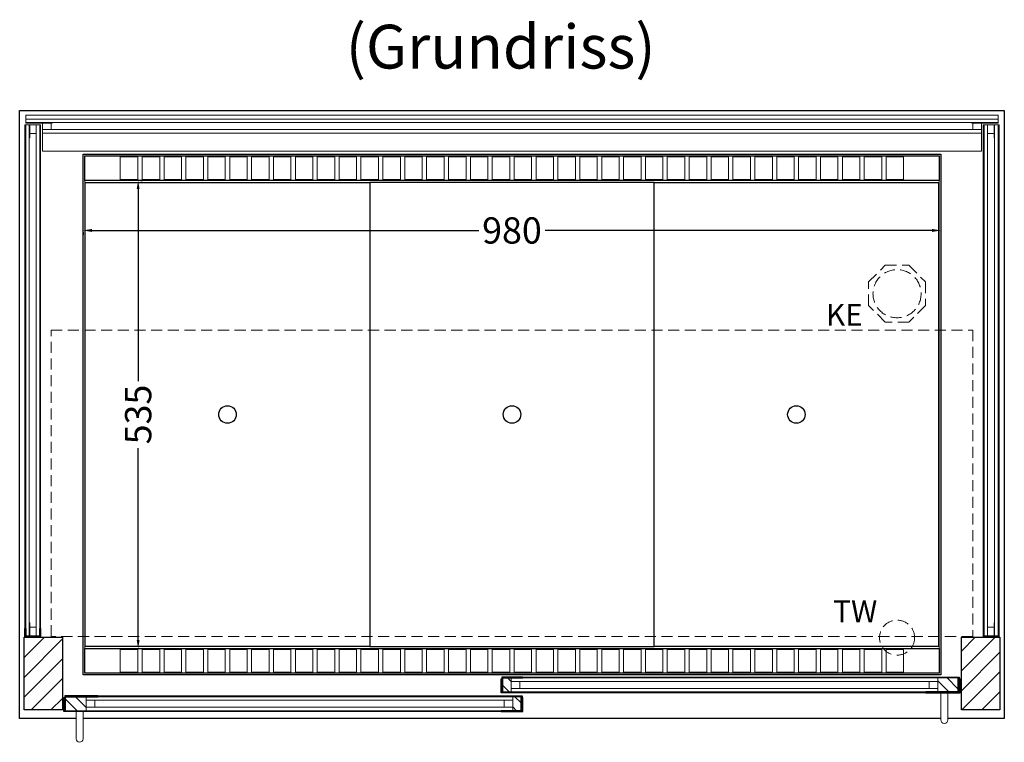
# Model space of a CAD drawing. Units: millimetres. Extents: x 32770 to 81270, y -25037 to 13563.
# Drawn here: x 39981 to 41106, y -2918 to -2092 of the extents above; entities that cross this region are included whole.
import ezdxf
from ezdxf.enums import TextEntityAlignment as Align

# ---------------------------------------------------------------- set-up
doc = ezdxf.new("R2010")
doc.units = ezdxf.units.MM
doc.header["$LTSCALE"] = 2
doc.header["$PDMODE"] = 34
doc.header["$PDSIZE"] = 5
doc.linetypes.add('AUSGEZOGEN', pattern=[0])
doc.linetypes.add('VERDECKT', pattern=[9.525, 6.35, -3.175])
for name, color, linetype, lineweight in [('A_BEMASSUNG', 1, 'Continuous', 13), ('A_GLAS', 4, 'Continuous', 20), ('A_HILFSLINIEN', 7, 'Continuous', 13), ('A_SCHRAFFUR', 6, 'Continuous', 5), ('A_TEXT', 7, 'Continuous', 20), ('A_VERDECKT', 5, 'VERDECKT', 13), ('A_VOLL', 3, 'Continuous', 30)]:
    doc.layers.add(name, color=color, linetype=linetype, lineweight=lineweight)
doc.styles.add('ARIAL', font='arial.ttf')
doc.styles.add('Arial_0', font='arial.ttf')
doc.dimstyles.new('STANDARD_klein', dxfattribs={"dimtxt": 30, "dimasz": 13, "dimexe": 5, "dimexo": 10, "dimgap": 5, "dimtad": 0, "dimdec": 0, "dimdsep": 46, "dimtxsty": 'Arial_0', "dimcen": 0.09, "dimclrt": 7, "dimazin": 2, "dimtm": 1e-09, "dimtfac": 1, "dimtdec": 0, "dimtmove": 2, "dimatfit": 3, "dimfxl": 1, "dimtolj": 1, "dimtzin": 0, "dimarcsym": 0})
pattern_1 = [(45, (17803.09, -611.058), (-11.313708, 11.313708), [])]

# ---------------------------------------------------------------- blocks, each defined once
blk = doc.blocks.new('*D2539')
at = {"layer": 'A_BEMASSUNG', "color": 0, "lineweight": -2, "transparency": 16777216}
for p, q in [((40053.1, -2335.3), (40053.1, -2337.8)), ((40063.1, -2332.8), (40505.1, -2332.8)), ((41023.1, -2332.8), (40581.2, -2332.8)), ((41033.1, -2333.1), (41033.1, -2337.8))]:
    blk.add_line(p, q, dxfattribs=at)
at = {"layer": 'A_BEMASSUNG', "color": 0, "transparency": 16777216}
for points in [[(40063.1, -2331.1), (40063.1, -2334.5), (40053.1, -2332.8)], [(41023.1, -2331.1), (41023.1, -2334.5), (41033.1, -2332.8)]]:
    blk.add_solid(points, dxfattribs=at)
at = {"layer": 'DEFPOINTS', "color": 0, "transparency": 16777216}
for p in [(40053.1, -2325.3), (41033.1, -2323.1), (41033.1, -2332.8)]:
    blk.add_point(p, dxfattribs=at)
at = {"layer": 'A_BEMASSUNG', "color": 7, "transparency": 16777216, "insert": (40543.1, -2332.8), "char_height": 30, "attachment_point": 5, "style": 'Arial_0'}
blk.add_mtext('\\A1;980', dxfattribs=at)
blk = doc.blocks.new('*D2540')
at = {"layer": 'A_BEMASSUNG', "color": 0, "lineweight": -2, "transparency": 16777216}
for p, q in [((40119.2, -2275.6), (40121, -2275.6)), ((40116, -2285.6), (40116, -2504.9)), ((40116, -2800.6), (40116, -2581.4)), ((40116.3, -2810.6), (40121, -2810.6))]:
    blk.add_line(p, q, dxfattribs=at)
at = {"layer": 'A_BEMASSUNG', "color": 0, "transparency": 16777216}
for points in [[(40114.3, -2285.6), (40117.6, -2285.6), (40116, -2275.6)], [(40114.3, -2800.6), (40117.6, -2800.6), (40116, -2810.6)]]:
    blk.add_solid(points, dxfattribs=at)
at = {"layer": 'DEFPOINTS', "color": 0, "transparency": 16777216}
for p in [(40109.2, -2275.6), (40106.3, -2810.6), (40116, -2810.6)]:
    blk.add_point(p, dxfattribs=at)
at = {"layer": 'A_BEMASSUNG', "color": 7, "transparency": 16777216, "insert": (40116, -2543.1), "char_height": 30, "attachment_point": 5, "rotation": 90, "style": 'Arial_0'}
blk.add_mtext('\\A1;535', dxfattribs=at)

msp = doc.modelspace()

# ---------------------------------------------------------------- hatches: boundary and pattern name
at = {"layer": 'A_SCHRAFFUR'}
h = msp.add_hatch(dxfattribs=at)
h.set_pattern_fill('_USER', color=256, scale=16, angle=45, pattern_type=0)
h.set_pattern_definition(pattern_1)
h.paths.add_polyline_path([(39985.6, -2797.6), (40029.6, -2797.6), (40029.6, -2880.6), (39985.6, -2880.6)])
h = msp.add_hatch(dxfattribs=at)
h.set_pattern_fill('_USER', color=256, scale=16, angle=45, pattern_type=0)
h.set_pattern_definition(pattern_1)
h.paths.add_polyline_path([(41056.6, -2797.6), (41100.6, -2797.6), (41100.6, -2880.6), (41056.6, -2880.6)])
h = msp.add_hatch(dxfattribs=at)
h.set_pattern_fill('_USER', color=256, scale=10, angle=135, pattern_type=0)
h.set_pattern_definition([(135, (70031.506, -7673.553), (-7.0710678, -7.0710678), [])])
h.paths.add_polyline_path([(40532.6, -2844.1), (40542.1, -2844.1), (40542.1, -2848.1), (40542.1, -2856.1), (40542.1, -2860.1), (40532.6, -2860.1)])
h = msp.add_hatch(dxfattribs=at)
h.set_pattern_fill('_USER', color=256, scale=10, angle=135, pattern_type=0)
h.set_pattern_definition([(135, (69869.006, -7673.553), (-7.0710678, -7.0710678), [])])
h.paths.add_polyline_path([(41053.1, -2860.1), (41029.6, -2860.1), (41029.6, -2856.1), (41029.6, -2848.1), (41029.6, -2844.1), (41053.1, -2844.1)])
h = msp.add_hatch(dxfattribs=at)
h.set_pattern_fill('_USER', color=256, scale=10, angle=135, pattern_type=0)
h.set_pattern_definition([(135, (70195.006, -7673.553), (-7.0710678, -7.0710678), [])])
h.paths.add_polyline_path([(40056.6, -2865.6), (40056.6, -2869.6), (40056.6, -2877.6), (40056.6, -2881.6), (40033.1, -2881.6), (40033.1, -2865.6)])
h = msp.add_hatch(dxfattribs=at)
h.set_pattern_fill('_USER', color=256, scale=10, angle=135, pattern_type=0)
h.set_pattern_definition([(135, (70032.506, -7673.553), (-7.0710678, -7.0710678), [])])
h.paths.add_polyline_path([(40544.1, -2869.6), (40544.1, -2865.6), (40553.6, -2865.6), (40553.6, -2881.6), (40544.1, -2881.6), (40544.1, -2877.6)])

# ---------------------------------------------------------------- linework, layer by layer
at = {"layer": 'A_GLAS'}
for points in [[(41098.6, -2209.6), (39987.6, -2209.6), (39987.6, -2205.6), (41098.6, -2205.6)], [(39991.6, -2212.1), (39987.6, -2212.1), (39987.6, -2796.1), (39991.6, -2796.1)], [(39999.6, -2222.1), (39991.6, -2222.1), (39991.6, -2212.1), (39999.6, -2212.1)], [(40003.6, -2796.1), (39999.6, -2796.1), (39999.6, -2212.1), (40003.6, -2212.1)], [(40006.6, -2217.6), (40016.6, -2217.6), (40016.6, -2209.6), (40006.6, -2209.6)], [(41069.6, -2217.6), (41079.6, -2217.6), (41079.6, -2209.6), (41069.6, -2209.6)], [(41082.6, -2796.1), (41086.6, -2796.1), (41086.6, -2212.1), (41082.6, -2212.1)], [(41086.6, -2222.1), (41094.6, -2222.1), (41094.6, -2212.1), (41086.6, -2212.1)], [(41094.6, -2212.1), (41098.6, -2212.1), (41098.6, -2796.1), (41094.6, -2796.1)], [(40006.6, -2221.6), (41079.6, -2221.6), (41079.6, -2217.6), (40006.6, -2217.6)], [(39999.6, -2796.1), (39991.6, -2796.1), (39991.6, -2786.1), (39999.6, -2786.1)], [(41086.6, -2796.1), (41094.6, -2796.1), (41094.6, -2786.1), (41086.6, -2786.1)]]:
    msp.add_lwpolyline(points, close=True, dxfattribs=at)
at = {"layer": 'A_GLAS', "ltscale": 2}
for points in [[(41029.6, -2844.1), (40542.1, -2844.1), (40542.1, -2848.1), (41029.6, -2848.1)], [(40542.1, -2848.1), (40542.1, -2856.1), (40552.1, -2856.1), (40552.1, -2848.1), (40542.1, -2848.1)], [(41029.6, -2856.1), (40542.1, -2856.1), (40542.1, -2860.1), (41029.6, -2860.1)], [(41029.6, -2848.1), (41029.6, -2856.1), (41019.6, -2856.1), (41019.6, -2848.1), (41029.6, -2848.1)], [(40056.6, -2865.6), (40544.1, -2865.6), (40544.1, -2869.6), (40056.6, -2869.6)], [(40056.6, -2869.6), (40056.6, -2877.6), (40066.6, -2877.6), (40066.6, -2869.6), (40056.6, -2869.6)], [(40056.6, -2877.6), (40544.1, -2877.6), (40544.1, -2881.6), (40056.6, -2881.6)], [(40544.1, -2869.6), (40544.1, -2877.6), (40534.1, -2877.6), (40534.1, -2869.6), (40544.1, -2869.6)]]:
    msp.add_lwpolyline(points, close=True, dxfattribs=at)
at = {"layer": 'A_VERDECKT'}
msp.add_lwpolyline([(41015.6, -2391.7), (41015.6, -2418.6), (40996.6, -2437.6), (40969.7, -2437.6), (40950.6, -2418.6), (40950.6, -2391.7), (40969.7, -2372.6), (40996.6, -2372.6)], close=True, dxfattribs=at)
at = {"layer": 'A_VERDECKT', "color": 144}
msp.add_lwpolyline([(40016.6, -2446.6), (41069.6, -2446.6), (41069.6, -2796.6), (40016.6, -2796.6)], close=True, dxfattribs=at)
at = {"layer": 'A_VERDECKT'}
for centre, radius in [((40983.1, -2405.1), 27.5), ((40983.1, -2798.1), 20)]:
    msp.add_circle(centre, radius, dxfattribs=at)
at = {"layer": 'A_VOLL', "ltscale": 2}
for points in [[(40045.1, -2890.6), (39980.6, -2890.6), (39980.6, -2195.6), (41105.6, -2195.6), (41105.6, -2890.6), (41041.1, -2890.6)], [(41033.1, -2890.6), (40053.1, -2890.6)]]:
    msp.add_lwpolyline(points, dxfattribs=at)
at = {"layer": 'A_VOLL', "color": 252, "lineweight": 9}
for points in [[(41098.6, -2205.6), (41098.6, -2201.1), (39987.6, -2201.1), (39987.6, -2205.6)], [(39986.6, -2787.6), (39986.6, -2212.1), (39987.6, -2212.1)], [(40004.6, -2787.6), (40004.6, -2212.1), (40003.6, -2212.1)], [(41081.6, -2787.6), (41081.6, -2212.1), (41082.6, -2212.1)], [(41099.6, -2787.6), (41099.6, -2212.1), (41098.6, -2212.1)]]:
    msp.add_lwpolyline(points, dxfattribs=at)
at = {"layer": 'A_VOLL', "color": 159, "lineweight": 9, "ltscale": 2, "true_color": 0x22346e}
for points in [[(39987.6, -2209.6), (40017.6, -2209.6), (40017.6, -2210.1), (39987.6, -2210.1)], [(39992.1, -2212.1), (39992.1, -2227.1), (39991.6, -2227.1), (39991.6, -2212.1)], [(41068.6, -2209.6), (41098.6, -2209.6), (41098.6, -2210.1), (41068.6, -2210.1)], [(41094.6, -2212.1), (41094.6, -2227.1), (41094.1, -2227.1), (41094.1, -2212.1)], [(39992.1, -2781.1), (39992.1, -2796.1), (39991.6, -2796.1), (39991.6, -2781.1)], [(41094.6, -2781.1), (41094.6, -2796.1), (41094.1, -2796.1), (41094.1, -2781.1)]]:
    msp.add_lwpolyline(points, close=True, dxfattribs=at)
at = {"layer": 'A_VOLL', "color": 253, "lineweight": 9}
msp.add_lwpolyline([(40006.6, -2221.6), (40006.6, -2242.1), (41079.6, -2242.1), (41079.6, -2221.6)], dxfattribs=at)
at = {"layer": 'A_VOLL', "ltscale": 2}
for points in [[(41033.1, -2840.6), (40053.1, -2840.6), (40053.1, -2245.6), (41033.1, -2245.6)], [(39985.6, -2797.6), (40029.6, -2797.6), (40029.6, -2880.6), (39985.6, -2880.6)], [(41056.6, -2797.6), (41100.6, -2797.6), (41100.6, -2880.6), (41056.6, -2880.6)], [(40555.6, -2861.1), (40530.6, -2861.1), (40530.6, -2845.1), (40531.6, -2845.1), (40531.6, -2860.1), (40555.6, -2860.1)], [(40555.6, -2843.1), (40531.6, -2843.1), (40531.6, -2860.1), (40532.6, -2860.1), (40532.6, -2844.1), (40555.6, -2844.1)], [(41016.1, -2843.1), (41054.1, -2843.1), (41054.1, -2860.1), (41053.1, -2860.1), (41053.1, -2844.1), (41016.1, -2844.1)], [(41016.1, -2861.1), (41055.1, -2861.1), (41055.1, -2845.1), (41054.1, -2845.1), (41054.1, -2860.1), (41016.1, -2860.1)], [(40070.1, -2882.6), (40031.1, -2882.6), (40031.1, -2866.6), (40032.1, -2866.6), (40032.1, -2881.6), (40070.1, -2881.6)], [(40070.1, -2864.6), (40032.1, -2864.6), (40032.1, -2881.6), (40033.1, -2881.6), (40033.1, -2865.6), (40070.1, -2865.6)], [(40530.6, -2864.6), (40554.6, -2864.6), (40554.6, -2881.6), (40553.6, -2881.6), (40553.6, -2865.6), (40530.6, -2865.6)], [(40530.6, -2882.6), (40555.6, -2882.6), (40555.6, -2866.6), (40554.6, -2866.6), (40554.6, -2881.6), (40530.6, -2881.6)]]:
    msp.add_lwpolyline(points, close=True, dxfattribs=at)
at = {"layer": 'A_VOLL', "color": 41}
for points in [[(40055.1, -2247.6), (41031.1, -2247.6), (41031.1, -2275.6), (40055.1, -2275.6)], [(40055.1, -2810.6), (41031.1, -2810.6), (41031.1, -2838.6), (40055.1, -2838.6)]]:
    msp.add_lwpolyline(points, close=True, dxfattribs=at)
at = {"layer": 'A_VOLL', "color": 41, "lineweight": 5}
for points in [[(40115.6, -2274.6), (40095.6, -2274.6), (40095.6, -2248.6), (40115.6, -2248.6)], [(40140.6, -2274.6), (40120.6, -2274.6), (40120.6, -2248.6), (40140.6, -2248.6)], [(40165.6, -2274.6), (40145.6, -2274.6), (40145.6, -2248.6), (40165.6, -2248.6)], [(40190.6, -2274.6), (40170.6, -2274.6), (40170.6, -2248.6), (40190.6, -2248.6)], [(40215.6, -2274.6), (40195.6, -2274.6), (40195.6, -2248.6), (40215.6, -2248.6)], [(40240.6, -2274.6), (40220.6, -2274.6), (40220.6, -2248.6), (40240.6, -2248.6)], [(40265.6, -2274.6), (40245.6, -2274.6), (40245.6, -2248.6), (40265.6, -2248.6)], [(40290.6, -2274.6), (40270.6, -2274.6), (40270.6, -2248.6), (40290.6, -2248.6)], [(40315.6, -2274.6), (40295.6, -2274.6), (40295.6, -2248.6), (40315.6, -2248.6)], [(40340.6, -2274.6), (40320.6, -2274.6), (40320.6, -2248.6), (40340.6, -2248.6)], [(40365.6, -2274.6), (40345.6, -2274.6), (40345.6, -2248.6), (40365.6, -2248.6)], [(40390.6, -2274.6), (40370.6, -2274.6), (40370.6, -2248.6), (40390.6, -2248.6)], [(40415.6, -2274.6), (40395.6, -2274.6), (40395.6, -2248.6), (40415.6, -2248.6)], [(40440.6, -2274.6), (40420.6, -2274.6), (40420.6, -2248.6), (40440.6, -2248.6)], [(40465.6, -2274.6), (40445.6, -2274.6), (40445.6, -2248.6), (40465.6, -2248.6)], [(40490.6, -2274.6), (40470.6, -2274.6), (40470.6, -2248.6), (40490.6, -2248.6)], [(40515.6, -2274.6), (40495.6, -2274.6), (40495.6, -2248.6), (40515.6, -2248.6)], [(40540.6, -2274.6), (40520.6, -2274.6), (40520.6, -2248.6), (40540.6, -2248.6)], [(40545.6, -2274.6), (40565.6, -2274.6), (40565.6, -2248.6), (40545.6, -2248.6)], [(40570.6, -2274.6), (40590.6, -2274.6), (40590.6, -2248.6), (40570.6, -2248.6)], [(40595.6, -2274.6), (40615.6, -2274.6), (40615.6, -2248.6), (40595.6, -2248.6)], [(40620.6, -2274.6), (40640.6, -2274.6), (40640.6, -2248.6), (40620.6, -2248.6)], [(40645.6, -2274.6), (40665.6, -2274.6), (40665.6, -2248.6), (40645.6, -2248.6)], [(40670.6, -2274.6), (40690.6, -2274.6), (40690.6, -2248.6), (40670.6, -2248.6)], [(40695.6, -2274.6), (40715.6, -2274.6), (40715.6, -2248.6), (40695.6, -2248.6)], [(40720.6, -2274.6), (40740.6, -2274.6), (40740.6, -2248.6), (40720.6, -2248.6)], [(40745.6, -2274.6), (40765.6, -2274.6), (40765.6, -2248.6), (40745.6, -2248.6)], [(40770.6, -2274.6), (40790.6, -2274.6), (40790.6, -2248.6), (40770.6, -2248.6)], [(40795.6, -2274.6), (40815.6, -2274.6), (40815.6, -2248.6), (40795.6, -2248.6)], [(40820.6, -2274.6), (40840.6, -2274.6), (40840.6, -2248.6), (40820.6, -2248.6)], [(40845.6, -2274.6), (40865.6, -2274.6), (40865.6, -2248.6), (40845.6, -2248.6)], [(40870.6, -2274.6), (40890.6, -2274.6), (40890.6, -2248.6), (40870.6, -2248.6)], [(40895.6, -2274.6), (40915.6, -2274.6), (40915.6, -2248.6), (40895.6, -2248.6)], [(40920.6, -2274.6), (40940.6, -2274.6), (40940.6, -2248.6), (40920.6, -2248.6)], [(40945.6, -2274.6), (40965.6, -2274.6), (40965.6, -2248.6), (40945.6, -2248.6)], [(40970.6, -2274.6), (40990.6, -2274.6), (40990.6, -2248.6), (40970.6, -2248.6)], [(40115.6, -2837.6), (40095.6, -2837.6), (40095.6, -2811.6), (40115.6, -2811.6)], [(40140.6, -2837.6), (40120.6, -2837.6), (40120.6, -2811.6), (40140.6, -2811.6)], [(40165.6, -2837.6), (40145.6, -2837.6), (40145.6, -2811.6), (40165.6, -2811.6)], [(40190.6, -2837.6), (40170.6, -2837.6), (40170.6, -2811.6), (40190.6, -2811.6)], [(40215.6, -2837.6), (40195.6, -2837.6), (40195.6, -2811.6), (40215.6, -2811.6)], [(40240.6, -2837.6), (40220.6, -2837.6), (40220.6, -2811.6), (40240.6, -2811.6)], [(40265.6, -2837.6), (40245.6, -2837.6), (40245.6, -2811.6), (40265.6, -2811.6)], [(40290.6, -2837.6), (40270.6, -2837.6), (40270.6, -2811.6), (40290.6, -2811.6)], [(40315.6, -2837.6), (40295.6, -2837.6), (40295.6, -2811.6), (40315.6, -2811.6)], [(40340.6, -2837.6), (40320.6, -2837.6), (40320.6, -2811.6), (40340.6, -2811.6)], [(40365.6, -2837.6), (40345.6, -2837.6), (40345.6, -2811.6), (40365.6, -2811.6)], [(40390.6, -2837.6), (40370.6, -2837.6), (40370.6, -2811.6), (40390.6, -2811.6)], [(40415.6, -2837.6), (40395.6, -2837.6), (40395.6, -2811.6), (40415.6, -2811.6)], [(40440.6, -2837.6), (40420.6, -2837.6), (40420.6, -2811.6), (40440.6, -2811.6)], [(40465.6, -2837.6), (40445.6, -2837.6), (40445.6, -2811.6), (40465.6, -2811.6)], [(40490.6, -2837.6), (40470.6, -2837.6), (40470.6, -2811.6), (40490.6, -2811.6)], [(40515.6, -2837.6), (40495.6, -2837.6), (40495.6, -2811.6), (40515.6, -2811.6)], [(40540.6, -2837.6), (40520.6, -2837.6), (40520.6, -2811.6), (40540.6, -2811.6)], [(40545.6, -2837.6), (40565.6, -2837.6), (40565.6, -2811.6), (40545.6, -2811.6)], [(40570.6, -2837.6), (40590.6, -2837.6), (40590.6, -2811.6), (40570.6, -2811.6)], [(40595.6, -2837.6), (40615.6, -2837.6), (40615.6, -2811.6), (40595.6, -2811.6)], [(40620.6, -2837.6), (40640.6, -2837.6), (40640.6, -2811.6), (40620.6, -2811.6)], [(40645.6, -2837.6), (40665.6, -2837.6), (40665.6, -2811.6), (40645.6, -2811.6)], [(40670.6, -2837.6), (40690.6, -2837.6), (40690.6, -2811.6), (40670.6, -2811.6)], [(40695.6, -2837.6), (40715.6, -2837.6), (40715.6, -2811.6), (40695.6, -2811.6)], [(40720.6, -2837.6), (40740.6, -2837.6), (40740.6, -2811.6), (40720.6, -2811.6)], [(40745.6, -2837.6), (40765.6, -2837.6), (40765.6, -2811.6), (40745.6, -2811.6)], [(40770.6, -2837.6), (40790.6, -2837.6), (40790.6, -2811.6), (40770.6, -2811.6)], [(40795.6, -2837.6), (40815.6, -2837.6), (40815.6, -2811.6), (40795.6, -2811.6)], [(40820.6, -2837.6), (40840.6, -2837.6), (40840.6, -2811.6), (40820.6, -2811.6)], [(40845.6, -2837.6), (40865.6, -2837.6), (40865.6, -2811.6), (40845.6, -2811.6)], [(40870.6, -2837.6), (40890.6, -2837.6), (40890.6, -2811.6), (40870.6, -2811.6)], [(40895.6, -2837.6), (40915.6, -2837.6), (40915.6, -2811.6), (40895.6, -2811.6)], [(40920.6, -2837.6), (40940.6, -2837.6), (40940.6, -2811.6), (40920.6, -2811.6)], [(40945.6, -2837.6), (40965.6, -2837.6), (40965.6, -2811.6), (40945.6, -2811.6)], [(40970.6, -2837.6), (40990.6, -2837.6), (40990.6, -2811.6), (40970.6, -2811.6)]]:
    msp.add_lwpolyline(points, close=True, dxfattribs=at)
at = {"layer": 'A_VOLL', "color": 30, "lineweight": 9}
for points in [[(40055.1, -2275.6), (40055.1, -2810.6)], [(41031.1, -2275.6), (41031.1, -2810.6)]]:
    msp.add_lwpolyline(points, dxfattribs=at)
at = {"layer": 'A_VOLL', "color": 44}
for points in [[(40055.6, -2808.1), (40055.6, -2278.1), (40380.6, -2278.1), (40380.6, -2808.1)], [(40380.6, -2808.1), (40705.6, -2808.1), (40705.6, -2278.1), (40380.6, -2278.1)], [(40705.6, -2808.1), (40705.6, -2278.1), (41030.6, -2278.1), (41030.6, -2808.1)]]:
    msp.add_lwpolyline(points, close=True, dxfattribs=at)
at = {"layer": 'A_VOLL', "color": 252}
for points in [[(40004.6, -2787.6), (40004.6, -2797.6), (39986.6, -2797.6), (39986.6, -2787.6), (39987.6, -2787.6), (39987.6, -2796.6), (40003.6, -2796.6), (40003.6, -2787.6)], [(41081.6, -2787.6), (41081.6, -2797.6), (41099.6, -2797.6), (41099.6, -2787.6), (41098.6, -2787.6), (41098.6, -2796.6), (41082.6, -2796.6), (41082.6, -2787.6)]]:
    msp.add_lwpolyline(points, close=True, dxfattribs=at)
at = {"layer": 'A_VOLL', "color": 94, "lineweight": 9}
for points in [[(41016.1, -2843.1), (40555.6, -2843.1)], [(40530.6, -2864.6), (40070.1, -2864.6)], [(40555.6, -2861.1), (41016.1, -2861.1)], [(40070.1, -2882.6), (40530.6, -2882.6)]]:
    msp.add_lwpolyline(points, dxfattribs=at)
at = {"layer": 'A_VOLL', "color": 252, "lineweight": 9}
for points in [[(41033.1, -2861.1), (41033.1, -2892.1, 1), (41041.1, -2892.1), (41041.1, -2861.1)], [(40045.1, -2882.6), (40045.1, -2913.6, 1), (40053.1, -2913.6), (40053.1, -2882.6)]]:
    msp.add_lwpolyline(points, format="xyb", close=True, dxfattribs=at)
at = {"layer": 'A_VOLL', "color": 44}
for centre in [(40218.1, -2543.1), (40543.1, -2543.1), (40868.1, -2543.1)]:
    msp.add_circle(centre, 10, dxfattribs=at)

# ---------------------------------------------------------------- texts
at = {"layer": 'A_HILFSLINIEN', "linetype": 'AUSGEZOGEN', "lineweight": 15, "style": 'ARIAL'}
for s, p in [('KE', (40901.8, -2441.7)), ('TW', (40910.1, -2780.4))]:
    msp.add_text(s, height=25, dxfattribs=at).set_placement(p)
at = {"layer": 'A_TEXT', "linetype": 'AUSGEZOGEN', "lineweight": 9, "style": 'ARIAL'}
msp.add_text('(Grundriss)', height=50, dxfattribs=at).set_placement((40530.2, -2129.3), align=Align.MIDDLE)

# ---------------------------------------------------------------- dimensions: what is measured, and where the dimension line sits
at = {"layer": 'A_BEMASSUNG'}
dim = msp.add_linear_dim(base=(40116, -2810.6), p1=(40109.2, -2275.6), p2=(40106.3, -2810.6), angle=90, dimstyle='STANDARD_klein', override={"dimtxt": 30, "dimasz": 10}, dxfattribs=at)
dim.commit()
dim.dimension.update_dxf_attribs({"geometry": '*D2540', "text_midpoint": (40116, -2543.1)})
dim = msp.add_linear_dim(base=(41033.1, -2332.8), p1=(40053.1, -2325.3), p2=(41033.1, -2323.1), dimstyle='STANDARD_klein', override={"dimtxt": 30, "dimasz": 10}, dxfattribs=at)
dim.commit()
dim.dimension.update_dxf_attribs({"geometry": '*D2539', "text_midpoint": (40543.1, -2332.8)})

doc.saveas('drawing.dxf')
